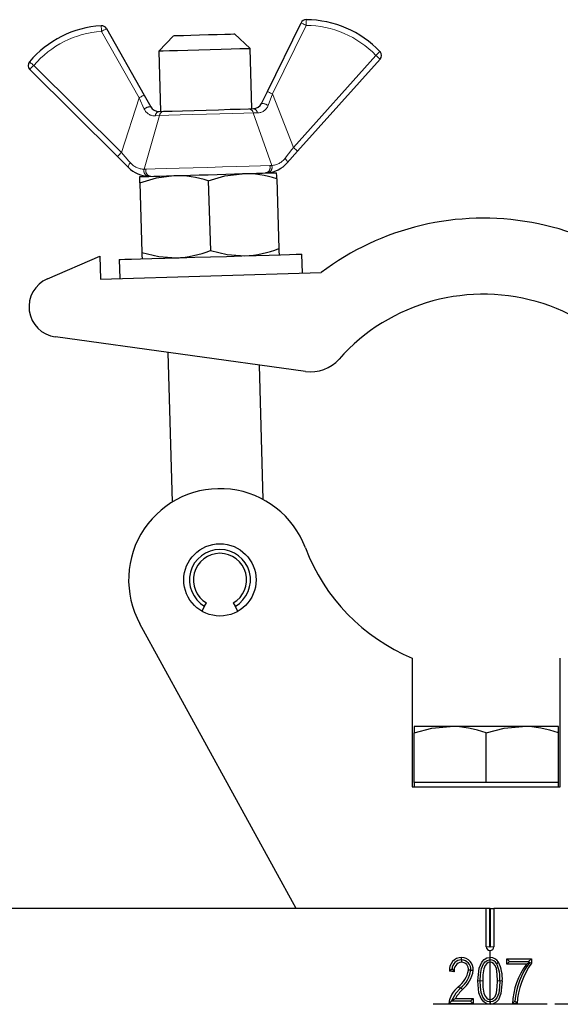
# Model space of a CAD drawing. Units: millimetres. Extents: x 205 to 1013, y -94 to 778.
# Drawn here: x 653 to 724, y 489 to 618 of the extents above; entities that cross this region are included whole.
import ezdxf

# ---------------------------------------------------------------- set-up
doc = ezdxf.new("R2010")
doc.units = ezdxf.units.MM
doc.header["$LTSCALE"] = 3
doc.linetypes.add('CENTERX2', pattern=[20.32, 12.7, -2.54, 2.54, -2.54])
doc.linetypes.add('PHANTOM', pattern=[12.7, 6.35, -1.27, 1.27, -1.27, 1.27, -1.27])

msp = doc.modelspace()

# ---------------------------------------------------------------- linework, layer by layer
at = {"color": 7, "linetype": 'Continuous', "lineweight": 25}
for p, q in [((685.36, 608.69), (689.78, 617.71)), ((664.23, 616.96), (669.17, 608.21)), ((683.1, 614.32), (681.04, 616.26)), ((673.04, 616.02), (671.1, 613.97)), ((671.1, 613.97), (671.33, 606.07)), ((683.33, 606.42), (683.1, 614.32)), ((700.18, 612.92), (689.34, 600.82)), ((665.66, 600.13), (654.13, 611.58)), ((684.58, 607.1), (685.36, 608.69)), ((669.17, 608.21), (670.04, 606.67)), ((671.12, 606.06), (671.76, 606.08)), ((682.9, 606.41), (683.54, 606.43)), ((689.34, 600.82), (687.97, 599.3)), ((667.11, 598.69), (665.66, 600.13)), ((670.05, 597.53), (669.77, 597.53)), ((677.6, 596.95), (677.87, 587.76)), ((685.39, 597.99), (685.11, 597.97)), ((686.6, 597.21), (686.86, 588.02)), ((668.6, 596.68), (668.87, 587.5)), ((656.46, 584.05), (663.35, 587.03)), ((663.35, 587.03), (663.44, 584.03)), ((665.9, 586.6), (665.97, 584.11)), ((689.96, 584.8), (689.89, 587.3)), ((663.44, 584.03), (692.43, 584.88)), ((690.36, 571.88), (657.5, 576.42)), ((672.26, 574.38), (672.83, 554.68)), ((684.82, 555.03), (684.31, 572.72)), ((677.12, 541), (677.38, 541.44)), ((680.88, 541.44), (681.14, 541)), ((677.12, 541), (676.75, 540.36)), ((681.5, 540.36), (681.14, 541)), ((689.13, 501.25), (668.61, 538.71)), ((704.4, 534.19), (704.4, 517.25)), ((723.85, 517.25), (723.85, 534.19)), ((704.63, 525.2), (704.63, 524.35)), ((709.38, 525.2), (704.63, 525.2)), ((704.63, 517.85), (704.63, 524.35)), ((718.88, 525.2), (709.38, 525.2)), ((714.13, 517.85), (714.13, 524.35)), ((723.63, 525.2), (718.88, 525.2)), ((723.63, 524.35), (723.63, 525.2)), ((723.63, 517.85), (723.63, 524.35)), ((704.63, 517.85), (704.63, 517.25)), ((709.38, 517.85), (704.63, 517.85)), ((714.13, 517.85), (709.38, 517.85)), ((718.88, 517.85), (714.13, 517.85)), ((723.63, 517.85), (718.88, 517.85)), ((723.63, 517.25), (723.63, 517.85)), ((704.4, 517.25), (723.85, 517.25)), ((714.13, 501.25), (508.13, 501.25)), ((714.13, 496.25), (714.13, 501.25)), ((714.61, 501.25), (714.13, 501.25)), ((714.61, 496.25), (714.61, 501.25)), ((714.65, 501.25), (714.61, 501.25)), ((714.65, 501.25), (714.65, 496.25)), ((714.65, 501.25), (715.13, 501.25)), ((715.13, 501.25), (715.13, 496.25)), ((730.13, 501.25), (715.13, 501.25)), ((710.89, 494.52), (710.87, 494.52)), ((714.61, 494.52), (714.63, 494.52)), ((716.85, 494.67), (720.05, 494.67)), ((716.85, 493.97), (716.85, 494.67)), ((717.2, 494.32), (716.85, 494.67)), ((719.69, 494.32), (720.05, 494.67)), ((720.05, 494.67), (720.05, 494.1)), ((717.2, 494.32), (716.85, 493.97)), ((719.42, 493.97), (716.85, 493.97)), ((717.2, 494.32), (719.69, 494.32)), ((719.69, 494.32), (719.84, 494.18)), ((719.83, 494.17), (719.84, 494.18)), ((719.83, 494.17), (720.05, 494.1)), ((709.92, 492.96), (709.29, 493.04)), ((712.1, 493.16), (712.1, 493.15)), ((710.68, 490.75), (710.76, 490.84)), ((713.34, 491.75), (713.34, 491.75)), ((715.92, 491.75), (715.92, 491.75)), ((710.07, 489.45), (712.41, 489.45)), ((712.06, 489.1), (712.41, 489.45)), ((712.41, 489.45), (712.41, 488.75)), ((712.41, 488.75), (709.21, 488.75)), ((709.61, 489.1), (709.57, 489.15)), ((712.06, 489.1), (709.61, 489.1)), ((712.06, 489.1), (712.41, 488.75)), ((714.64, 488.99), (714.63, 488.99)), ((718.18, 488.75), (717.55, 488.75))]:
    msp.add_line(p, q, dxfattribs=at)
at = {"color": 36, "linetype": 'PHANTOM', "lineweight": 18}
for p, q in [((668.51, 607.85), (663.57, 616.59)), ((690.46, 617.38), (686.03, 608.36)), ((688.78, 601.32), (699.62, 613.42)), ((654.66, 612.11), (666.19, 600.67)), ((666.19, 600.67), (668.51, 607.85)), ((669.19, 606.37), (668.51, 607.85)), ((686.03, 608.36), (685.45, 606.84)), ((686.03, 608.36), (688.78, 601.32)), ((685.93, 598.96), (683.49, 605.89)), ((684.04, 605.87), (683.49, 605.89)), ((671.2, 605.53), (669.17, 598.47)), ((671.2, 605.53), (670.65, 605.48)), ((669.17, 598.47), (669.42, 598.47)), ((685.68, 598.95), (685.93, 598.96)), ((714.61, 496.25), (714.13, 496.25)), ((714.65, 496.25), (715.13, 496.25)), ((710.68, 490.75), (710.44, 490.98)), ((713.34, 491.75), (713.66, 491.75))]:
    msp.add_line(p, q, dxfattribs=at)
at = {"color": 7, "linetype": 'CENTERX2'}
for p, q in [((714.63, 488.75), (714.63, 495.75)), ((707.13, 488.75), (722.13, 488.75)), ((723.13, 488.75), (738.13, 488.75))]:
    msp.add_line(p, q, dxfattribs=at)
at = {"color": 36, "linetype": 'PHANTOM', "lineweight": 18, "flags": 128}
for points in [[(689.78, 617.71), (689.8, 617.7), (689.84, 617.68), (689.9, 617.65), (689.98, 617.61), (690.08, 617.56), (690.2, 617.5), (690.33, 617.44), (690.46, 617.38)], [(690.46, 618.13), (690.46, 618.11), (690.46, 618.07), (690.46, 618), (690.46, 617.91), (690.46, 617.79), (690.46, 617.66), (690.46, 617.52), (690.46, 617.38)], [(663.57, 616.59), (663.56, 616.74), (663.55, 616.88), (663.55, 617.01), (663.54, 617.12), (663.53, 617.21), (663.53, 617.28), (663.53, 617.33), (663.52, 617.34)], [(663.57, 616.59), (663.7, 616.66), (663.82, 616.73), (663.94, 616.8), (664.03, 616.85), (664.12, 616.9), (664.18, 616.93), (664.21, 616.95), (664.23, 616.96)], [(700.16, 613.94), (700.15, 613.93), (700.12, 613.9), (700.07, 613.86), (700, 613.79), (699.92, 613.71), (699.83, 613.62), (699.73, 613.53), (699.62, 613.42)], [(654.66, 612.11), (654.55, 612.21), (654.44, 612.3), (654.34, 612.38), (654.25, 612.46), (654.18, 612.52), (654.13, 612.56), (654.1, 612.59), (654.09, 612.6)], [(700.18, 612.92), (700.17, 612.93), (700.14, 612.96), (700.08, 613.01), (700.01, 613.07), (699.93, 613.15), (699.83, 613.23), (699.73, 613.33), (699.62, 613.42)], [(654.66, 612.11), (654.55, 612.01), (654.46, 611.91), (654.36, 611.82), (654.28, 611.74), (654.22, 611.67), (654.17, 611.62), (654.14, 611.59), (654.13, 611.58)], [(686.03, 608.36), (685.9, 608.42), (685.78, 608.48), (685.66, 608.54), (685.56, 608.59), (685.48, 608.63), (685.41, 608.66), (685.37, 608.68), (685.36, 608.69)], [(668.51, 607.85), (668.64, 607.92), (668.76, 607.99), (668.88, 608.05), (668.98, 608.11), (669.06, 608.15), (669.12, 608.19), (669.15, 608.21), (669.17, 608.21)], [(683.49, 605.89), (682.27, 605.85), (680.79, 605.81), (679.11, 605.76), (677.34, 605.71), (675.58, 605.66), (673.9, 605.61), (672.42, 605.56), (671.2, 605.53)], [(665.66, 600.13), (665.67, 600.14), (665.7, 600.17), (665.75, 600.22), (665.81, 600.29), (665.89, 600.37), (665.98, 600.46), (666.08, 600.56), (666.19, 600.67)], [(666.19, 600.67), (667.17, 599.53), (667.37, 599.31)], [(687.68, 599.9), (688.59, 601.08), (688.78, 601.32)], [(689.34, 600.82), (689.33, 600.83), (689.29, 600.86), (689.24, 600.91), (689.17, 600.97), (689.09, 601.05), (688.99, 601.13), (688.89, 601.23), (688.78, 601.32)], [(687.97, 599.3), (687.99, 599.34), (687.99, 599.39), (687.98, 599.46), (687.95, 599.54), (687.9, 599.62), (687.84, 599.71), (687.76, 599.81), (687.68, 599.9)], [(667.11, 598.69), (667.09, 598.73), (667.08, 598.78), (667.09, 598.85), (667.12, 598.93), (667.16, 599.02), (667.22, 599.11), (667.29, 599.21), (667.37, 599.31)], [(669.42, 598.47), (670.62, 598.51), (672.1, 598.55), (673.79, 598.6), (675.63, 598.65), (677.55, 598.71), (679.46, 598.77), (681.3, 598.82), (682.99, 598.87), (684.47, 598.91), (685.68, 598.95)], [(710.76, 490.84), (710.86, 490.75), (711, 490.62)], [(713.34, 491.75), (713.23, 491.75), (713.03, 491.75)], [(715.92, 491.75), (715.8, 491.75), (715.6, 491.75)], [(715.92, 491.75), (716.03, 491.75), (716.23, 491.75)]]:
    msp.add_lwpolyline(points, dxfattribs=at)
at = {"color": 7, "linetype": 'Continuous', "lineweight": 25, "flags": 128}
for points in [[(673.04, 616.02), (673.14, 616.03), (673.58, 616.04), (674.32, 616.06), (675.31, 616.09), (676.44, 616.12), (677.64, 616.16), (678.78, 616.19), (679.76, 616.22), (680.5, 616.24), (680.94, 616.26), (681.04, 616.26)], [(683.1, 614.32), (682.99, 614.31), (682.53, 614.3), (681.72, 614.28), (680.62, 614.25), (679.31, 614.21), (677.85, 614.16), (676.35, 614.12), (674.89, 614.08), (673.57, 614.04), (672.48, 614.01), (671.67, 613.98), (671.21, 613.97), (671.1, 613.97)], [(671.76, 606.08), (672.86, 606.12), (674.21, 606.15), (675.73, 606.2), (677.33, 606.25), (678.93, 606.29), (680.45, 606.34), (681.79, 606.38), (682.9, 606.41)], [(668.58, 597.49), (668.66, 597.49), (668.89, 597.5), (669.27, 597.51), (669.79, 597.52), (670.44, 597.54), (671.22, 597.56), (672.1, 597.59), (673.08, 597.62)], [(668.6, 596.68), (668.59, 597.02), (668.58, 597.49)], [(668.6, 596.68), (670.79, 597.33), (673.08, 597.62)], [(673.08, 597.62), (674.13, 597.65), (675.25, 597.68), (676.4, 597.72), (677.58, 597.75), (678.75, 597.78), (679.9, 597.82), (681.02, 597.85), (682.07, 597.88)], [(677.6, 596.95), (679.79, 597.59), (682.07, 597.88)], [(682.07, 597.88), (683.05, 597.91), (683.94, 597.93), (684.71, 597.96), (685.37, 597.98), (685.89, 597.99), (686.27, 598), (686.5, 598.01), (686.57, 598.01)], [(686.6, 597.21), (686.59, 597.55), (686.57, 598.01)], [(677.87, 587.76), (680.09, 587.24), (682.39, 587.09)], [(686.86, 588.02), (686.87, 587.68), (686.89, 587.22)], [(665.9, 586.6), (666.08, 586.61), (666.62, 586.63), (667.5, 586.65), (668.7, 586.69), (670.18, 586.73), (671.89, 586.78), (673.79, 586.83), (675.81, 586.89), (677.89, 586.95)], [(668.87, 587.5), (671.09, 586.98), (673.39, 586.82)], [(668.87, 587.5), (668.88, 587.15), (668.9, 586.69)], [(677.89, 586.95), (679.97, 587.01), (681.99, 587.07), (683.89, 587.13), (685.6, 587.18), (687.08, 587.22), (688.28, 587.26), (689.16, 587.28), (689.7, 587.3), (689.89, 587.3)], [(704.63, 524.35), (706.96, 524.97), (709.38, 525.2)], [(714.13, 524.35), (716.46, 524.97), (718.88, 525.2)], [(710.87, 494.52), (710.87, 494.4), (710.87, 494.21)], [(710.89, 494.52), (710.89, 494.64), (710.89, 494.83)], [(713.03, 491.75), (713.21, 493.42), (713.54, 494.22), (713.83, 494.55), (714.22, 494.77), (714.63, 494.83)], [(713.34, 491.75), (713.38, 492.59), (713.51, 493.4), (713.75, 493.99), (713.99, 494.28), (714.25, 494.45), (714.56, 494.52), (714.61, 494.52)], [(714.61, 494.52), (714.61, 494.4), (714.61, 494.21)], [(714.63, 494.52), (714.63, 494.64), (714.63, 494.83)], [(709.63, 493.3), (709.56, 493.25), (709.29, 493.04)], [(709.63, 493.3), (709.69, 493.23), (709.92, 492.96)], [(714.61, 494.21), (714.39, 494.17), (714.2, 494.05), (713.98, 493.79), (713.8, 493.35), (713.68, 492.56), (713.66, 491.75)], [(715.6, 491.75), (715.58, 492.59), (715.46, 493.36), (715.3, 493.76), (715.07, 494.03), (714.87, 494.16), (714.64, 494.21), (714.61, 494.21)], [(715.48, 494.03), (715.57, 494.09), (715.74, 494.2)], [(719.84, 494.18), (719.74, 494.13), (719.42, 493.97)], [(712.1, 493.16), (711.98, 493.16), (711.79, 493.16)], [(712.1, 493.15), (712.22, 493.15), (712.41, 493.15)], [(710.68, 490.75), (710.12, 490.13), (709.57, 489.15)], [(714.63, 488.67), (714.21, 488.74), (713.8, 488.98), (713.44, 489.44), (713.17, 490.17), (713.03, 491.75)], [(714.63, 488.99), (714.29, 489.05), (713.99, 489.23), (713.69, 489.6), (713.47, 490.21), (713.37, 490.97), (713.34, 491.75)], [(713.66, 491.75), (713.68, 490.92), (713.8, 490.14), (713.96, 489.75), (714.18, 489.47), (714.39, 489.35), (714.64, 489.3)], [(716.23, 491.75), (716.05, 490.08), (715.72, 489.28), (715.43, 488.95), (715.04, 488.74), (714.63, 488.67)], [(715.92, 491.75), (715.88, 490.92), (715.76, 490.12), (715.51, 489.51), (715.27, 489.22), (715.01, 489.06), (714.71, 488.99), (714.64, 488.99)], [(714.64, 489.3), (714.87, 489.34), (715.06, 489.46), (715.28, 489.72), (715.47, 490.17), (715.58, 490.95), (715.6, 491.75)], [(709.57, 489.15), (709.59, 489.16), (709.83, 489.31), (710.07, 489.45)], [(709.61, 489.1), (709.48, 489), (709.21, 488.75)], [(714.63, 488.99), (714.63, 488.87), (714.63, 488.67)], [(714.64, 488.99), (714.64, 489.1), (714.64, 489.3)], [(717.88, 489.07), (717.81, 489), (717.55, 488.75)], [(717.88, 489.07), (717.95, 488.99), (718.18, 488.75)]]:
    msp.add_lwpolyline(points, dxfattribs=at)
at = {"color": 7, "linetype": 'Continuous', "lineweight": 25}
msp.add_circle((679.13, 544.47), 4.75, dxfattribs=at)
for centre, radius, start, end in [((690.46, 617.38), 0.75, 89.6589, 153.8726), ((690.38, 604.6), 13.52, 43.6901, 89.6589), ((664.39, 603.84), 13.52, 93.6811, 139.6499), ((663.57, 616.59), 0.75, 29.4674, 93.6811), ((699.62, 613.42), 0.75, 318.1388, 43.6901), ((654.66, 612.11), 0.75, 139.6499, 225.2012), ((671.08, 607.26), 1.2, 209.4681, 271.6695), ((683.5, 607.63), 1.2, 271.6704, 333.8724), ((669.93, 601.53), 4, 225.2011, 267.6318), ((684.99, 601.97), 4, 275.7088, 318.1381), ((673.36, 583.98), 13.64, 71.8967, 91.1872), ((682.36, 584.24), 13.64, 71.8976, 91.1863), ((713.76, 556.63), 35.4, 32.303, 127.0575), ((672.88, 600.46), 13.64, 272.1532, 291.4429), ((681.88, 600.72), 13.64, 272.1535, 291.4426), ((658.04, 580.38), 4, 113.3652, 262.14), ((713.76, 556.63), 25.4, 5.779, 138.3412), ((691.05, 576.83), 5, 262.14, 318.3412), ((679.13, 544.47), 12, 20.6375, 208.7217), ((679.13, 544.47), 4.01, 300, 240), ((679.13, 544.47), 3.5, 300, 240), ((714.13, 557.65), 25.4, 200.6375, 247.4882), ((709.26, 510.8), 14.4, 70.2271, 89.5168), ((718.76, 510.8), 14.4, 70.227, 89.5168), ((714.63, 496.25), 0.5, 180, 0), ((714.63, 496.25), 0.0172, 180, 0), ((710.91, 493.2), 1.63, 90.7666, 185.8118), ((710.88, 493.27), 1.25, 90.4996, 178.3959), ((710.86, 493.28), 1.55, 355.2087, 88.999), ((710.84, 493.26), 1.26, 355.1443, 87.9887), ((714.63, 493.54), 1.29, 30.6594, 89.6877), ((714.62, 493.51), 1.01, 31.2717, 89.2486), ((710.96, 493.15), 1.06, 94.8733, 190.4614), ((710.84, 493.26), 0.949, 354.154, 88.4724), ((711.72, 492.13), 4.21, 354.7876, 26.8006), ((711.33, 492.04), 4.91, 356.5778, 26.0422), ((727.26, 488.22), 9.72, 143.7184, 176.8657), ((727.83, 488.19), 9.99, 143.199, 174.9478), ((728.56, 488.12), 10.4, 144.9186, 176.5374), ((708.33, 493.78), 3.51, 307.0279, 349.7927), ((708.47, 493.71), 3.67, 308.6369, 351.2275), ((708.46, 493.69), 3.99, 309.5542, 352.1449), ((712.54, 488.37), 3.35, 128.77, 173.4136), ((715.23, 486.31), 6.04, 134.4293, 148.5875)]:
    msp.add_arc(centre, radius, start, end, dxfattribs=at)
at = {"color": 36, "linetype": 'PHANTOM', "lineweight": 18}
for centre, radius, start, end in [((664.39, 603.84), 12.77, 93.6811, 139.6499), ((690.38, 604.6), 12.77, 43.6901, 89.6589), ((670, 605.43), 1.25, 88.4121, 130.8117), ((670.54, 606.95), 1.47, 203.0969, 274.0081), ((671.24, 605.48), 0.595, 101.9143, 180.3547), ((671.83, 605.45), 0.638, 96.3893, 172.9013), ((682.86, 605.77), 0.638, 10.4385, 86.9508), ((683.45, 605.84), 0.595, 2.9855, 81.4257), ((684.08, 607.32), 1.45, 268.6821, 340.8933), ((684.69, 605.85), 1.25, 52.5309, 94.9252), ((685.79, 601.32), 2.36, 273.2182, 323.0237), ((669.16, 600.83), 2.35, 220.2388, 270.1993), ((669.86, 598.25), 0.729, 162.42, 262.1574), ((670.12, 598.26), 0.733, 163.0369, 264.4307), ((684.99, 598.69), 0.733, 278.9096, 20.3032), ((685.25, 598.7), 0.729, 281.1822, 20.9197)]:
    msp.add_arc(centre, radius, start, end, dxfattribs=at)

doc.saveas('drawing.dxf')
